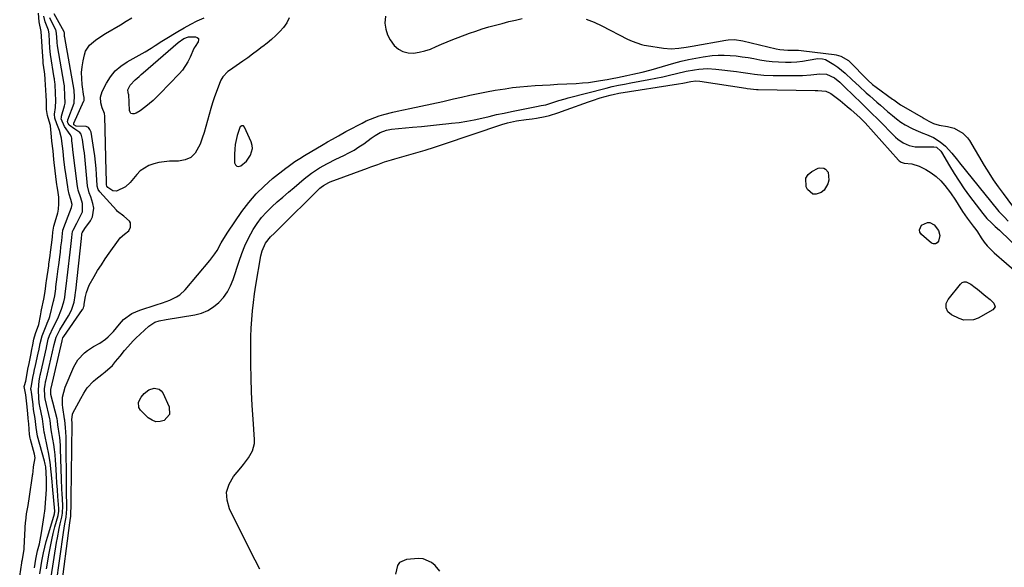
# Model space of a CAD drawing. Units: inches. Extents: x 1899770 to 1905050, y 385081 to 390396.
# Drawn here: x 1900840 to 1901317, y 385797 to 386062 of the extents above; entities that cross this region are included whole.
import ezdxf

# ---------------------------------------------------------------- set-up
doc = ezdxf.new("R2010")
doc.units = ezdxf.units.IN
doc.header["$MEASUREMENT"] = 0
for name, color, linetype in [('1', 7, 'Continuous'), ('7', 7, 'Continuous'), ('8', 7, 'Continuous')]:
    doc.layers.add(name, color=color, linetype=linetype)

msp = doc.modelspace()

# ---------------------------------------------------------------- linework, layer by layer
at = {"layer": '1', "color": 18}
for points in [[(1901017.57, 386063.61, 1628), (1901017.3, 386060.28, 1628), (1901017.69, 386057.38, 1628), (1901018.46, 386054.62, 1628), (1901019.78, 386052.09, 1628), (1901021.74, 386049.42, 1628), (1901023.79, 386047.71, 1628), (1901026.01, 386046.46, 1628), (1901028.5, 386045.89, 1628), (1901031.16, 386045.76, 1628), (1901033.94, 386046.2, 1628), (1901036.67, 386046.81, 1628), (1901039.33, 386047.71, 1628), (1901042.07, 386048.86, 1628), (1901044.72, 386050.08, 1628), (1901047.39, 386051.25, 1628), (1901050.1, 386052.34, 1628), (1901052.82, 386053.37, 1628), (1901058.16, 386055.31, 1628), (1901061.29, 386056.41, 1628), (1901064.44, 386057.44, 1628), (1901067.62, 386058.4, 1628), (1901070.81, 386059.3, 1628), (1901074.02, 386060.14, 1628), (1901077.24, 386060.96, 1628), (1901080.46, 386061.76, 1628), (1901083.69, 386062.53, 1628)], [(1901114.7, 386062.22, 1628), (1901118.54, 386060.69, 1628), (1901122.3, 386058.94, 1628), (1901134.74, 386052.49, 1628), (1901136.95, 386051.45, 1628), (1901141.58, 386049.9, 1628), (1901142.77, 386049.64, 1628), (1901143.97, 386049.42, 1628), (1901152.17, 386048.13, 1628), (1901155.84, 386047.84, 1628), (1901159.52, 386048.1, 1628), (1901163.19, 386048.67, 1628), (1901166.1, 386049.16, 1628), (1901182.37, 386052.07, 1628), (1901183.39, 386052.21, 1628), (1901186.48, 386052.33, 1628), (1901190.55, 386051.74, 1628), (1901206.63, 386047.81, 1628), (1901208.53, 386047.45, 1628), (1901212.4, 386047.22, 1628), (1901214.95, 386047.21, 1628), (1901217.5, 386047.14, 1628), (1901220.04, 386046.91, 1628), (1901234.73, 386045.06, 1628), (1901235.82, 386044.87, 1628), (1901237.95, 386044.29, 1628), (1901241.76, 386042.14, 1628), (1901242.58, 386041.39, 1628), (1901250.55, 386033.1, 1628), (1901251.08, 386032.57, 1628), (1901253.29, 386030.55, 1628), (1901255.07, 386029.17, 1628), (1901263, 386023.51, 1628), (1901263.66, 386023.04, 1628), (1901264.97, 386022.1, 1628), (1901266.97, 386020.73, 1628), (1901268.35, 386019.89, 1628), (1901277.84, 386014.44, 1628), (1901278.41, 386014.11, 1628), (1901280.69, 386012.86, 1628), (1901282.95, 386011.72, 1628), (1901285.59, 386010.81, 1628), (1901289.69, 386010.2, 1628), (1901292.87, 386009.41, 1628), (1901297.13, 386007.01, 1628), (1901299.39, 386004.7, 1628), (1901300.32, 386003.35, 1628), (1901307.46, 385991.29, 1628), (1901309.6, 385987.81, 1628), (1901311.81, 385984.38, 1628), (1901314.14, 385981.02, 1628), (1901316.54, 385977.71, 1628), (1901321.06, 385971.71, 1628)], [(1900953.18, 385999.48, 1628), (1900953.03, 386001.08, 1628), (1900952.57, 386002.7, 1628), (1900949.33, 386009.95, 1628), (1900948.78, 386010.5, 1628), (1900948.01, 386010.55, 1628), (1900947.25, 386010.08, 1628), (1900947, 386009.73, 1628), (1900945.76, 386005.86, 1628), (1900944.78, 386001.42, 1628), (1900944.56, 385999.16, 1628), (1900944.48, 385996.88, 1628), (1900944.52, 385992.67, 1628), (1900944.95, 385991.65, 1628), (1900945.56, 385991, 1628), (1900946.44, 385990.89, 1628), (1900947.52, 385991.14, 1628), (1900950.19, 385993.5, 1628), (1900952.26, 385996.34, 1628), (1900953.18, 385999.48, 1628)]]:
    msp.add_polyline3d(points, dxfattribs=at)
at = {"layer": '7', "color": 18}
for points in [[(1900847.66, 385796.61, 1622), (1900848.25, 385800.69, 1622), (1900849.15, 385804.72, 1622), (1900850.01, 385808.09, 1622), (1900850.41, 385809.89, 1622), (1900851.05, 385813.52, 1622), (1900852.27, 385821.82, 1622), (1900852.29, 385821.95, 1622), (1900852.32, 385822.22, 1622), (1900852.42, 385822.9, 1622), (1900852.64, 385824.15, 1622), (1900852.82, 385825.26, 1622), (1900852.85, 385825.55, 1622), (1900852.86, 385825.69, 1622), (1900853.4, 385834.42, 1622), (1900853.51, 385837.65, 1622), (1900853.49, 385839.27, 1622), (1900853.34, 385842.76, 1622), (1900853.06, 385845.47, 1622), (1900852.82, 385846.81, 1622), (1900852.67, 385847.47, 1622), (1900852.5, 385848.13, 1622), (1900849.1, 385860.27, 1622), (1900848.48, 385864.44, 1622), (1900848.01, 385868.76, 1622), (1900847.2, 385873.2, 1622), (1900846.98, 385875.41, 1622), (1900846.84, 385876.83, 1622), (1900846.15, 385881.55, 1622), (1900846, 385882.5, 1622), (1900845.86, 385883.02, 1622), (1900845.84, 385883.17, 1622), (1900846.12, 385884.66, 1622), (1900846.88, 385888.67, 1622), (1900847.29, 385890.81, 1622), (1900847.63, 385892.5, 1622), (1900847.81, 385893.34, 1622), (1900847.9, 385893.76, 1622), (1900849.59, 385901.24, 1622), (1900849.69, 385901.67, 1622), (1900850.38, 385905.1, 1622), (1900851.26, 385908.9, 1622), (1900851.58, 385909.71, 1622), (1900853.64, 385914.52, 1622), (1900853.83, 385914.96, 1622), (1900854.71, 385917.21, 1622), (1900854.98, 385918.14, 1622), (1900856.88, 385925.69, 1622), (1900856.98, 385926.11, 1622), (1900857.39, 385928.24, 1622), (1900857.91, 385931.67, 1622), (1900858.03, 385932.53, 1622), (1900858.67, 385937.42, 1622), (1900859.15, 385941.25, 1622), (1900859.38, 385943.17, 1622), (1900859.98, 385948.2, 1622), (1900860.13, 385949.44, 1622), (1900860.44, 385951.91, 1622), (1900860.81, 385954.85, 1622), (1900861.04, 385956.78, 1622), (1900861.39, 385960.08, 1622), (1900861.61, 385960.88, 1622), (1900861.75, 385961.27, 1622), (1900864.77, 385968.85, 1622), (1900865.58, 385970.95, 1622), (1900865.81, 385972.48, 1622), (1900865.26, 385974.79, 1622), (1900864.47, 385977.4, 1622), (1900863.92, 385979.78, 1622), (1900863.72, 385980.99, 1622), (1900862.94, 385986.36, 1622), (1900862.38, 385990.36, 1622), (1900861.88, 385994.37, 1622), (1900861.43, 385998.09, 1622), (1900861.3, 385999.55, 1622), (1900861.08, 386001.78, 1622), (1900860.75, 386004.6, 1622), (1900859.8, 386008.32, 1622), (1900858.38, 386011.44, 1622), (1900857.46, 386014.25, 1622), (1900857.31, 386016.18, 1622), (1900857.77, 386019.43, 1622), (1900857.96, 386022.78, 1622), (1900857.72, 386026.42, 1622), (1900857.56, 386030.49, 1622), (1900857.45, 386031.88, 1622), (1900857.34, 386032.82, 1622), (1900857.28, 386033.29, 1622), (1900857.2, 386033.75, 1622), (1900855.36, 386045.08, 1622), (1900855.06, 386048.06, 1622), (1900854.93, 386051.29, 1622), (1900854.78, 386054.86, 1622), (1900854.58, 386056.08, 1622), (1900854.36, 386056.89, 1622), (1900852.71, 386060.85, 1622), (1900852.1, 386063.68, 1622)], [(1900853.48, 385795.99, 1626), (1900854.76, 385803.65, 1626), (1900855.34, 385806.86, 1626), (1900855.99, 385810.06, 1626), (1900856.72, 385813.23, 1626), (1900857.52, 385816.39, 1626), (1900859, 385821.88, 1626), (1900859.33, 385823.95, 1626), (1900859.35, 385824.78, 1626), (1900859.33, 385825.2, 1626), (1900858.93, 385831, 1626), (1900858.71, 385834.32, 1626), (1900858.48, 385837.65, 1626), (1900858.27, 385840.97, 1626), (1900858.06, 385844.29, 1626), (1900857.78, 385848.64, 1626), (1900857.57, 385851.21, 1626), (1900857.3, 385853.78, 1626), (1900856.95, 385856.33, 1626), (1900856.53, 385858.88, 1626), (1900855.72, 385863.32, 1626), (1900855.38, 385866.3, 1626), (1900855.18, 385868, 1626), (1900855.04, 385868.67, 1626), (1900852.88, 385877.66, 1626), (1900852.8, 385878.02, 1626), (1900852.62, 385879.75, 1626), (1900852.52, 385883.13, 1626), (1900852.73, 385885.36, 1626), (1900852.91, 385886.27, 1626), (1900852.98, 385886.63, 1626), (1900853.02, 385886.81, 1626), (1900853.07, 385886.99, 1626), (1900857.19, 385904.74, 1626), (1900858.04, 385908.27, 1626), (1900859.56, 385911.14, 1626), (1900859.93, 385911.76, 1626), (1900864.08, 385918.51, 1626), (1900865.53, 385921.25, 1626), (1900866.88, 385925.13, 1626), (1900867.32, 385928.41, 1626), (1900867.5, 385929.92, 1626), (1900867.58, 385930.68, 1626), (1900870.32, 385956.02, 1626), (1900870.35, 385956.29, 1626), (1900870.5, 385957.56, 1626), (1900870.57, 385958.36, 1626), (1900870.68, 385958.79, 1626), (1900872.03, 385960.78, 1626), (1900874.7, 385964.51, 1626), (1900875.73, 385966.51, 1626), (1900876.35, 385970.74, 1626), (1900875.93, 385972.96, 1626), (1900874.82, 385976.19, 1626), (1900874.1, 385978.14, 1626), (1900873.22, 385981.46, 1626), (1900871.75, 385997.5, 1626), (1900871.57, 385999.11, 1626), (1900870.79, 386003.9, 1626), (1900870.19, 386006.44, 1626), (1900869.55, 386007.29, 1626), (1900867.11, 386008.84, 1626), (1900864.4, 386010.88, 1626), (1900863.76, 386011.9, 1626), (1900863.65, 386012.68, 1626), (1900863.7, 386013.08, 1626), (1900863.8, 386013.47, 1626), (1900866.83, 386021.42, 1626), (1900866.97, 386025.2, 1626), (1900866.88, 386026.94, 1626), (1900866.76, 386027.76, 1626), (1900862.25, 386053.35, 1626), (1900862.23, 386053.42, 1626), (1900862.2, 386053.65, 1626), (1900862.13, 386055.29, 1626), (1900862.07, 386055.62, 1626), (1900862.01, 386055.8, 1626), (1900861.97, 386055.88, 1626), (1900861.93, 386055.96, 1626), (1900857.17, 386064.77, 1626)], [(1900850.18, 385793.63, 1624), (1900850.83, 385797.75, 1624), (1900851.19, 385799.81, 1624), (1900851.98, 385803.88, 1624), (1900852.58, 385806.58, 1624), (1900853.28, 385809.26, 1624), (1900854.03, 385811.93, 1624), (1900857.28, 385822.75, 1624), (1900857.32, 385822.89, 1624), (1900857.38, 385823.18, 1624), (1900857.42, 385823.62, 1624), (1900857.41, 385823.76, 1624), (1900857.41, 385823.91, 1624), (1900856.38, 385836.08, 1624), (1900856.17, 385838.41, 1624), (1900855.73, 385843.08, 1624), (1900855.21, 385847.74, 1624), (1900854.46, 385852.36, 1624), (1900853.99, 385854.65, 1624), (1900852.4, 385861.79, 1624), (1900852.31, 385862.21, 1624), (1900852.08, 385863.47, 1624), (1900851.89, 385866.08, 1624), (1900851.51, 385868.71, 1624), (1900850.16, 385874.79, 1624), (1900850.04, 385875.4, 1624), (1900849.88, 385876.64, 1624), (1900849.72, 385878.62, 1624), (1900849.53, 385882.78, 1624), (1900849.85, 385887.04, 1624), (1900850.16, 385888.87, 1624), (1900850.35, 385889.77, 1624), (1900850.49, 385890.37, 1624), (1900853.39, 385902.99, 1624), (1900853.46, 385903.29, 1624), (1900854.24, 385907.23, 1624), (1900854.82, 385908.99, 1624), (1900856.69, 385912.89, 1624), (1900858.9, 385917.23, 1624), (1900860.71, 385921.74, 1624), (1900861.88, 385925.33, 1624), (1900862.25, 385927.41, 1624), (1900862.51, 385929.21, 1624), (1900862.99, 385932.92, 1624), (1900863.31, 385935.6, 1624), (1900863.47, 385936.94, 1624), (1900865.16, 385952.12, 1624), (1900865.68, 385956.4, 1624), (1900865.84, 385958.05, 1624), (1900866, 385959.35, 1624), (1900866.27, 385960.06, 1624), (1900868.08, 385963.42, 1624), (1900869.45, 385965.96, 1624), (1900870.87, 385968.96, 1624), (1900870.89, 385972.97, 1624), (1900870.03, 385975.72, 1624), (1900868.84, 385979.35, 1624), (1900868.65, 385980.28, 1624), (1900868.5, 385981.22, 1624), (1900866.26, 385998.91, 1624), (1900866.01, 386000.95, 1624), (1900865.75, 386003.28, 1624), (1900865.62, 386004.55, 1624), (1900865.52, 386005.17, 1624), (1900864.95, 386006.32, 1624), (1900862.13, 386010.14, 1624), (1900860.59, 386013.91, 1624), (1900860.63, 386014.58, 1624), (1900860.76, 386015.25, 1624), (1900862.2, 386020.18, 1624), (1900862.49, 386021.56, 1624), (1900862.37, 386025.2, 1624), (1900862.16, 386029.39, 1624), (1900862.08, 386030.09, 1624), (1900862.03, 386030.43, 1624), (1900861.97, 386030.76, 1624), (1900858.81, 386049.21, 1624), (1900858.63, 386050.79, 1624), (1900858.51, 386053.68, 1624), (1900858.05, 386056.58, 1624), (1900857.95, 386056.82, 1624), (1900854.97, 386062.84, 1624)], [(1900855.77, 385792.22, 1628), (1900858.3, 385808.75, 1628), (1900858.68, 385811.04, 1628), (1900859.55, 385815.58, 1628), (1900860.05, 385817.84, 1628), (1900860.79, 385821, 1628), (1900861.15, 385823.04, 1628), (1900861.28, 385826.5, 1628), (1900861.1, 385829.91, 1628), (1900860.98, 385832.3, 1628), (1900860.87, 385834.7, 1628), (1900860.7, 385839.49, 1628), (1900860.24, 385854.09, 1628), (1900860.15, 385855.97, 1628), (1900859.81, 385859.72, 1628), (1900859.56, 385861.59, 1628), (1900859.07, 385864.85, 1628), (1900858.97, 385865.54, 1628), (1900858.78, 385867.68, 1628), (1900858.59, 385868.63, 1628), (1900855.58, 385880.52, 1628), (1900855.57, 385880.58, 1628), (1900855.54, 385880.76, 1628), (1900855.46, 385881.87, 1628), (1900855.56, 385883.19, 1628), (1900855.62, 385883.48, 1628), (1900855.65, 385883.6, 1628), (1900860.99, 385906.49, 1628), (1900861.01, 385906.6, 1628), (1900861.4, 385907.85, 1628), (1900861.85, 385908.59, 1628), (1900870.84, 385921.64, 1628), (1900870.97, 385921.84, 1628), (1900871.32, 385922.48, 1628), (1900871.56, 385923.11, 1628), (1900871.6, 385923.39, 1628), (1900871.71, 385924.22, 1628), (1900872.34, 385927.88, 1628), (1900872.77, 385929.76, 1628), (1900874.08, 385933.34, 1628), (1900876.43, 385937.53, 1628), (1900878.18, 385940.42, 1628), (1900879.98, 385943.28, 1628), (1900881.86, 385946.09, 1628), (1900883.78, 385948.87, 1628), (1900888.28, 385955.18, 1628), (1900889.14, 385956.27, 1628), (1900891.18, 385958.12, 1628), (1900893.27, 385959.75, 1628), (1900894.05, 385961.51, 1628), (1900894.16, 385963.57, 1628), (1900893.69, 385964.45, 1628), (1900890.87, 385966.72, 1628), (1900887.85, 385969.13, 1628), (1900887.31, 385969.68, 1628), (1900879.18, 385978.59, 1628), (1900878.45, 385979.65, 1628), (1900877.93, 385981.27, 1628), (1900877.89, 385981.7, 1628), (1900877.61, 385986.91, 1628), (1900877.41, 385989.94, 1628), (1900877.14, 385992.97, 1628), (1900876.77, 385995.98, 1628), (1900876.34, 385998.99, 1628), (1900874.98, 386007.46, 1628), (1900874.46, 386008.69, 1628), (1900873.71, 386009.64, 1628), (1900872.61, 386010.16, 1628), (1900867.79, 386010.37, 1628), (1900866.74, 386011, 1628), (1900866.61, 386011.24, 1628), (1900866.61, 386011.64, 1628), (1900866.65, 386011.77, 1628), (1900871.56, 386022.67, 1628), (1900871.63, 386022.87, 1628), (1900871.66, 386023.21, 1628), (1900871.59, 386024.43, 1628), (1900871.56, 386024.7, 1628), (1900871.55, 386024.77, 1628), (1900870.75, 386030.47, 1628), (1900870.5, 386033.38, 1628), (1900870.45, 386036.28, 1628), (1900870.71, 386039.17, 1628), (1900871.16, 386042.06, 1628), (1900871.76, 386044.87, 1628), (1900872.35, 386046.63, 1628), (1900874.29, 386049.66, 1628), (1900877.2, 386052.06, 1628), (1900878.78, 386053.15, 1628), (1900882.04, 386055.18, 1628), (1900889.32, 386059.44, 1628), (1900892.04, 386061.12, 1628), (1900894.7, 386062.88, 1628)], [(1900925.33, 386048.95, 1632), (1900924.89, 386048.29, 1632), (1900924.71, 386047.93, 1632), (1900922.96, 386043.77, 1632), (1900921.89, 386041.58, 1632), (1900919.24, 386037.54, 1632), (1900917.65, 386035.69, 1632), (1900908.36, 386026.03, 1632), (1900905.08, 386022.83, 1632), (1900901.59, 386019.85, 1632), (1900898.85, 386017.75, 1632), (1900896.89, 386016.71, 1632), (1900895.84, 386016.32, 1632), (1900895, 386016.33, 1632), (1900894.32, 386016.56, 1632), (1900893.87, 386017.12, 1632), (1900893.58, 386017.91, 1632), (1900893.22, 386025.62, 1632), (1900893.19, 386025.93, 1632), (1900892.99, 386026.68, 1632), (1900892.79, 386027.9, 1632), (1900893.93, 386030.25, 1632), (1900896.28, 386032.76, 1632), (1900898.26, 386034.45, 1632), (1900899.25, 386035.31, 1632), (1900900.24, 386036.16, 1632), (1900917.13, 386050.86, 1632), (1900919.98, 386052.85, 1632), (1900922.19, 386053.63, 1632), (1900925.64, 386053.62, 1632), (1900926.44, 386053.29, 1632), (1900926.96, 386052.81, 1632), (1900927.06, 386052.11, 1632), (1900926.88, 386051.26, 1632), (1900925.33, 386048.95, 1632)], [(1900860.37, 385784.76, 1632), (1900864.79, 385818.29, 1632), (1900864.93, 385819.4, 1632), (1900865.18, 385821.6, 1632), (1900865.25, 385822.71, 1632), (1900865.38, 385826.66, 1632), (1900865.37, 385829.08, 1632), (1900865.38, 385830.29, 1632), (1900865.92, 385866.02, 1632), (1900865.91, 385866.69, 1632), (1900865.77, 385868.14, 1632), (1900865.95, 385870.9, 1632), (1900866.15, 385871.35, 1632), (1900870.07, 385878.57, 1632), (1900871.56, 385881.14, 1632), (1900873.2, 385883.62, 1632), (1900876.14, 385886.91, 1632), (1900877.27, 385887.86, 1632), (1900880.3, 385890.18, 1632), (1900881.8, 385891.36, 1632), (1900885.32, 385894.57, 1632), (1900886.91, 385896.43, 1632), (1900889.08, 385899.06, 1632), (1900891.21, 385901.71, 1632), (1900892.74, 385903.58, 1632), (1900895.35, 385906.43, 1632), (1900896.73, 385907.79, 1632), (1900902.91, 385913.62, 1632), (1900905.83, 385915.49, 1632), (1900908.06, 385916.18, 1632), (1900911.3, 385916.8, 1632), (1900925.25, 385919.06, 1632), (1900928.46, 385919.9, 1632), (1900931.5, 385921.1, 1632), (1900934.26, 385922.84, 1632), (1900936.83, 385924.93, 1632), (1900939.05, 385927.45, 1632), (1900940.99, 385930.14, 1632), (1900942.53, 385933.08, 1632), (1900943.79, 385936.19, 1632), (1900946.65, 385945.05, 1632), (1900948, 385948.8, 1632), (1900949.51, 385952.49, 1632), (1900951.25, 385956.07, 1632), (1900953.56, 385960.3, 1632), (1900955.5, 385963.29, 1632), (1900957.6, 385966.15, 1632), (1900959.97, 385968.79, 1632), (1900962.5, 385971.3, 1632), (1900965.18, 385973.69, 1632), (1900967.87, 385976.06, 1632), (1900970.59, 385978.4, 1632), (1900973.32, 385980.72, 1632), (1900978.21, 385984.82, 1632), (1900981.78, 385987.61, 1632), (1900985.56, 385990.12, 1632), (1900989.49, 385992.37, 1632), (1900993.55, 385994.41, 1632), (1900997.37, 385996.19, 1632), (1900999.88, 385997.45, 1632), (1901002.33, 385998.8, 1632), (1901004.7, 386000.3, 1632), (1901007.01, 386001.89, 1632), (1901010.57, 386004.48, 1632), (1901012.57, 386005.84, 1632), (1901014.94, 386007.32, 1632), (1901018.02, 386008.5, 1632), (1901019.65, 386008.81, 1632), (1901020.47, 386008.92, 1632), (1901030.6, 386009.86, 1632), (1901035, 386010.28, 1632), (1901039.39, 386010.7, 1632), (1901043.77, 386011.15, 1632), (1901048.16, 386011.6, 1632), (1901049.56, 386011.75, 1632), (1901053.23, 386012.21, 1632), (1901056.89, 386012.77, 1632), (1901060.53, 386013.47, 1632), (1901064.14, 386014.27, 1632), (1901067.75, 386015.12, 1632), (1901071.37, 386015.94, 1632), (1901074.99, 386016.73, 1632), (1901078.62, 386017.48, 1632), (1901089.83, 386019.77, 1632), (1901090.62, 386019.92, 1632), (1901093, 386020.34, 1632), (1901095.17, 386020.77, 1632), (1901098.13, 386021.66, 1632), (1901101.47, 386022.73, 1632), (1901104.5, 386023.61, 1632), (1901106.03, 386024.02, 1632), (1901124.42, 386028.78, 1632), (1901127.38, 386029.51, 1632), (1901130.36, 386030.15, 1632), (1901133.35, 386030.73, 1632), (1901136.35, 386031.3, 1632), (1901145.05, 386032.93, 1632), (1901148.41, 386033.59, 1632), (1901151.76, 386034.28, 1632), (1901155.1, 386035.03, 1632), (1901158.43, 386035.82, 1632), (1901163.06, 386036.93, 1632), (1901167.17, 386037.69, 1632), (1901169.24, 386037.98, 1632), (1901173.39, 386038.24, 1632), (1901177.54, 386037.99, 1632), (1901187.43, 386036.77, 1632), (1901189.65, 386036.49, 1632), (1901194.08, 386035.9, 1632), (1901196.29, 386035.59, 1632), (1901200.73, 386035.11, 1632), (1901205.19, 386034.94, 1632), (1901217.52, 386034.89, 1632), (1901219.52, 386034.92, 1632), (1901223.51, 386035.17, 1632), (1901227.83, 386035.69, 1632), (1901231.1, 386035.59, 1632), (1901234.94, 386033.71, 1632), (1901237.52, 386031.61, 1632), (1901239.93, 386029.31, 1632), (1901247.97, 386021.5, 1632), (1901248.96, 386020.54, 1632), (1901250.95, 386018.62, 1632), (1901252.94, 386016.71, 1632), (1901255.88, 386013.8, 1632), (1901264.53, 386005.09, 1632), (1901265.69, 386004.05, 1632), (1901268.23, 386002.3, 1632), (1901271.07, 386001.06, 1632), (1901274.07, 386000.42, 1632), (1901275.62, 386000.33, 1632), (1901283.12, 386000.34, 1632), (1901284.26, 386000.15, 1632), (1901286.49, 385998.31, 1632), (1901286.82, 385997.81, 1632), (1901290.62, 385991.2, 1632), (1901292.89, 385987.42, 1632), (1901295.25, 385983.7, 1632), (1901297.76, 385980.07, 1632), (1901300.35, 385976.51, 1632), (1901306.79, 385968.02, 1632), (1901308.75, 385965.68, 1632), (1901310.92, 385963.53, 1632), (1901312.8, 385961.84, 1632), (1901314.79, 385960.07, 1632), (1901315.56, 385959.34, 1632), (1901331.1, 385944.29, 1632)], [(1900956.78, 385795.87, 1634), (1900954.44, 385800.2, 1634), (1900952.19, 385804.58, 1634), (1900942.01, 385825.1, 1634), (1900940.85, 385829.23, 1634), (1900940.62, 385833.25, 1634), (1900941.81, 385837.09, 1634), (1900943.95, 385840.81, 1634), (1900947.49, 385844.97, 1634), (1900948.76, 385846.52, 1634), (1900951.16, 385849.73, 1634), (1900953.19, 385853.11, 1634), (1900954.14, 385856.79, 1634), (1900954.2, 385858.74, 1634), (1900953.49, 385868.52, 1634), (1900953.07, 385875.15, 1634), (1900952.73, 385881.78, 1634), (1900952.52, 385888.42, 1634), (1900952.38, 385895.07, 1634), (1900952.33, 385899.97, 1634), (1900952.33, 385904.16, 1634), (1900952.41, 385908.35, 1634), (1900952.58, 385912.54, 1634), (1900952.83, 385916.73, 1634), (1900953.18, 385920.9, 1634), (1900953.62, 385925.07, 1634), (1900954.18, 385929.22, 1634), (1900954.81, 385933.37, 1634), (1900957.19, 385947.53, 1634), (1900957.83, 385950.09, 1634), (1900959.53, 385953.68, 1634), (1900961.92, 385956.71, 1634), (1900963.76, 385958.54, 1634), (1900965.61, 385960.36, 1634), (1900985.81, 385980.29, 1634), (1900986.35, 385980.79, 1634), (1900987.51, 385981.7, 1634), (1900990.1, 385983.13, 1634), (1900990.79, 385983.4, 1634), (1901008.84, 385990.01, 1634), (1901010.49, 385990.62, 1634), (1901013.8, 385991.84, 1634), (1901017.12, 385993.04, 1634), (1901020.47, 385994.12, 1634), (1901022.16, 385994.62, 1634), (1901027.8, 385996.18, 1634), (1901032.3, 385997.47, 1634), (1901036.79, 385998.81, 1634), (1901041.26, 386000.22, 1634), (1901045.72, 386001.67, 1634), (1901073.89, 386011.13, 1634), (1901076.56, 386011.93, 1634), (1901081.06, 386012.92, 1634), (1901085.62, 386013.59, 1634), (1901088.54, 386013.91, 1634), (1901090.66, 386014.2, 1634), (1901094.84, 386015.04, 1634), (1901096.9, 386015.58, 1634), (1901100.99, 386016.84, 1634), (1901105.03, 386018.23, 1634), (1901115.83, 386022.14, 1634), (1901117.73, 386022.8, 1634), (1901121.56, 386024.04, 1634), (1901126.35, 386025.41, 1634), (1901128.4, 386025.9, 1634), (1901129.96, 386026.19, 1634), (1901130.49, 386026.27, 1634), (1901159.36, 386030.81, 1634), (1901161.58, 386031.19, 1634), (1901165.38, 386031.95, 1634), (1901167.87, 386032.24, 1634), (1901169.75, 386032.13, 1634), (1901192, 386028.7, 1634), (1901192.74, 386028.59, 1634), (1901194.22, 386028.4, 1634), (1901197.19, 386028.16, 1634), (1901197.94, 386028.14, 1634), (1901225.57, 386027.71, 1634), (1901226.85, 386027.69, 1634), (1901230.72, 386027.32, 1634), (1901232.55, 386026.51, 1634), (1901233.11, 386026.14, 1634), (1901237.62, 386022.75, 1634), (1901241.15, 386019.96, 1634), (1901242.86, 386018.49, 1634), (1901244.54, 386017, 1634), (1901247.17, 386014.59, 1634), (1901248.5, 386013.29, 1634), (1901249.78, 386011.92, 1634), (1901265.91, 385993.96, 1634), (1901266.29, 385993.59, 1634), (1901267.15, 385992.97, 1634), (1901268.64, 385992.41, 1634), (1901272.42, 385992.11, 1634), (1901275.97, 385990.99, 1634), (1901279.17, 385989.33, 1634), (1901281.77, 385987.77, 1634), (1901284.21, 385986, 1634), (1901286.39, 385983.93, 1634), (1901288.42, 385981.66, 1634), (1901291.13, 385978.12, 1634), (1901293.56, 385974.55, 1634), (1901294.85, 385972.45, 1634), (1901296.97, 385969.05, 1634), (1901299.26, 385965.76, 1634), (1901302.08, 385961.98, 1634), (1901303.36, 385960.32, 1634), (1901304.15, 385959.16, 1634), (1901306, 385956.25, 1634), (1901307.39, 385954.27, 1634), (1901308.88, 385952.39, 1634), (1901312.29, 385948.99, 1634), (1901324.22, 385938.74, 1634)], [(1901221.06, 385985.23, 1636), (1901222.17, 385986.95, 1636), (1901223.91, 385988.45, 1636), (1901226.97, 385989.96, 1636), (1901227.92, 385990.23, 1636), (1901229.75, 385990.05, 1636), (1901230.63, 385989.59, 1636), (1901231.86, 385988.05, 1636), (1901232.15, 385984.26, 1636), (1901231.78, 385982.44, 1636), (1901229.99, 385979.44, 1636), (1901228.57, 385978.26, 1636), (1901226.12, 385977.38, 1636), (1901224.48, 385977.43, 1636), (1901221.86, 385979.69, 1636), (1901221.28, 385980.93, 1636), (1901221.06, 385985.23, 1636)], [(1901279.97, 385963.8, 1636), (1901281.03, 385963.69, 1636), (1901283.13, 385962.63, 1636), (1901285.36, 385959.81, 1636), (1901285.95, 385957.5, 1636), (1901285.29, 385954.66, 1636), (1901284.59, 385953.82, 1636), (1901283.8, 385953.33, 1636), (1901282.87, 385953.38, 1636), (1901281.86, 385953.79, 1636), (1901277.04, 385957.9, 1636), (1901276.32, 385959.03, 1636), (1901276.03, 385960.16, 1636), (1901277.13, 385962.38, 1636), (1901279.97, 385963.8, 1636)], [(1901310.26, 385926.42, 1636), (1901312.13, 385924.62, 1636), (1901312.68, 385922.94, 1636), (1901311.68, 385921.48, 1636), (1901304.5, 385917.45, 1636), (1901302.22, 385916.6, 1636), (1901297.63, 385916.48, 1636), (1901295.31, 385917.21, 1636), (1901291.53, 385919.06, 1636), (1901289.87, 385920.43, 1636), (1901288.97, 385922.38, 1636), (1901289.01, 385924.55, 1636), (1901289.96, 385926.49, 1636), (1901295.92, 385933.95, 1636), (1901296.81, 385934.64, 1636), (1901297.75, 385935.02, 1636), (1901298.77, 385934.96, 1636), (1901300.94, 385933.85, 1636), (1901303.1, 385932.29, 1636), (1901304.15, 385931.47, 1636), (1901308.29, 385928.11, 1636), (1901310.26, 385926.42, 1636)], [(1900898.08, 385874.23, 1634), (1900898.02, 385876.81, 1634), (1900899.23, 385879.17, 1634), (1900900.76, 385880.94, 1634), (1900902.93, 385882.68, 1634), (1900905.58, 385883.53, 1634), (1900908.02, 385883.05, 1634), (1900908.94, 385882.27, 1634), (1900909.71, 385881.22, 1634), (1900912.78, 385874.51, 1634), (1900912.96, 385870.76, 1634), (1900910.48, 385867.94, 1634), (1900908.41, 385867.37, 1634), (1900906.41, 385867.3, 1634), (1900904.52, 385867.98, 1634), (1900902.72, 385869.16, 1634), (1900899.01, 385872.8, 1634), (1900898.08, 385874.23, 1634)], [(1901043.89, 385794.88, 1634), (1901041.54, 385797.7, 1634), (1901039.81, 385799.19, 1634), (1901035.79, 385800.86, 1634), (1901033.51, 385801.03, 1634), (1901027.73, 385800.62, 1634), (1901024.34, 385799.11, 1634), (1901023.34, 385797.62, 1634), (1901022.46, 385793.42, 1634)]]:
    msp.add_polyline3d(points, dxfattribs=at)
at = {"layer": '8', "color": 18}
for points in [[(1900840.45, 385792.44, 1620), (1900841.49, 385799.02, 1620), (1900841.56, 385799.46, 1620), (1900841.75, 385800.54, 1620), (1900842.52, 385804.69, 1620), (1900842.61, 385805.43, 1620), (1900842.65, 385805.93, 1620), (1900842.66, 385806.18, 1620), (1900843.32, 385818.74, 1620), (1900843.35, 385819.18, 1620), (1900843.8, 385822.68, 1620), (1900844.5, 385826.67, 1620), (1900845.23, 385831.13, 1620), (1900846.64, 385841.09, 1620), (1900846.68, 385841.36, 1620), (1900846.76, 385841.9, 1620), (1900846.98, 385843.25, 1620), (1900847.13, 385845.43, 1620), (1900847.89, 385849.78, 1620), (1900847.66, 385851.6, 1620), (1900845.72, 385858.72, 1620), (1900845.57, 385859.33, 1620), (1900845.22, 385861.16, 1620), (1900845.02, 385863.64, 1620), (1900844.88, 385866.24, 1620), (1900844.6, 385868.81, 1620), (1900844.32, 385871.25, 1620), (1900843.96, 385875.99, 1620), (1900843.5, 385880.28, 1620), (1900842.62, 385884.3, 1620), (1900842.7, 385884.84, 1620), (1900843.42, 385886.97, 1620), (1900844.02, 385890.6, 1620), (1900844.43, 385892.8, 1620), (1900844.96, 385895.53, 1620), (1900845.82, 385899.5, 1620), (1900846.39, 385902.27, 1620), (1900846.81, 385904.47, 1620), (1900847.33, 385907.22, 1620), (1900848.09, 385909.92, 1620), (1900849.67, 385914.33, 1620), (1900850.52, 385918.57, 1620), (1900850.84, 385920.55, 1620), (1900850.93, 385921.03, 1620), (1900850.98, 385921.26, 1620), (1900851.02, 385921.5, 1620), (1900852.06, 385926.62, 1620), (1900852.58, 385929.4, 1620), (1900852.93, 385931.64, 1620), (1900853.35, 385934.44, 1620), (1900853.51, 385935.56, 1620), (1900854.5, 385942.69, 1620), (1900854.62, 385943.53, 1620), (1900855.18, 385947.71, 1620), (1900855.41, 385949.38, 1620), (1900856.04, 385954.07, 1620), (1900856.35, 385956.75, 1620), (1900856.51, 385959.1, 1620), (1900856.99, 385961.94, 1620), (1900857.15, 385962.5, 1620), (1900858.91, 385968.45, 1620), (1900859.07, 385969.05, 1620), (1900859.29, 385970.28, 1620), (1900859.39, 385972.59, 1620), (1900859.37, 385975.92, 1620), (1900859.07, 385978.2, 1620), (1900858.59, 385981.31, 1620), (1900858.49, 385982.03, 1620), (1900857.14, 385992.81, 1620), (1900856.98, 385994.27, 1620), (1900856.61, 385998.39, 1620), (1900856.08, 386003.09, 1620), (1900855.89, 386005.19, 1620), (1900855.4, 386010.53, 1620), (1900855.37, 386010.71, 1620), (1900855.24, 386011.24, 1620), (1900853.86, 386015.45, 1620), (1900853.46, 386018.39, 1620), (1900853.39, 386022.66, 1620), (1900853.2, 386024.99, 1620), (1900853.07, 386027.9, 1620), (1900852.98, 386030.22, 1620), (1900852.85, 386033.13, 1620), (1900852.63, 386035.54, 1620), (1900852.47, 386036.73, 1620), (1900851.88, 386040.91, 1620), (1900851.74, 386041.96, 1620), (1900851.45, 386046.29, 1620), (1900851.25, 386051.28, 1620), (1900850.92, 386056.26, 1620), (1900849.85, 386060.8, 1620), (1900849.54, 386065.15, 1620)], [(1900970.96, 386062.79, 1630), (1900969.77, 386060.39, 1630), (1900968.22, 386058.19, 1630), (1900966.45, 386056.13, 1630), (1900964.45, 386054.22, 1630), (1900962.41, 386052.37, 1630), (1900960.3, 386050.6, 1630), (1900958.14, 386048.88, 1630), (1900957.9, 386048.7, 1630), (1900955.57, 386046.95, 1630), (1900953.23, 386045.22, 1630), (1900950.86, 386043.52, 1630), (1900948.48, 386041.85, 1630), (1900942.01, 386037.39, 1630), (1900941.28, 386036.84, 1630), (1900938.75, 386034.25, 1630), (1900937.83, 386032.7, 1630), (1900937.47, 386031.86, 1630), (1900934.81, 386024.58, 1630), (1900933.83, 386021.74, 1630), (1900932.92, 386018.89, 1630), (1900932.12, 386016, 1630), (1900931.39, 386013.09, 1630), (1900930.65, 386010.18, 1630), (1900929.81, 386007.31, 1630), (1900928.84, 386004.48, 1630), (1900927.78, 386001.67, 1630), (1900925.37, 385997.31, 1630), (1900923.24, 385995.24, 1630), (1900920.52, 385994.05, 1630), (1900917.4, 385993.46, 1630), (1900915.52, 385993.46, 1630), (1900912.95, 385993.36, 1630), (1900910.4, 385993.14, 1630), (1900907.87, 385992.72, 1630), (1900905.36, 385992.18, 1630), (1900903, 385991.32, 1630), (1900898.86, 385988.69, 1630), (1900897.09, 385986.91, 1630), (1900893.92, 385983.04, 1630), (1900891.75, 385980.95, 1630), (1900887.4, 385978.84, 1630), (1900885.48, 385979.08, 1630), (1900883.06, 385980.74, 1630), (1900882.65, 385981.27, 1630), (1900882.51, 385981.93, 1630), (1900882.43, 385985.07, 1630), (1900882.37, 385987.39, 1630), (1900882.34, 385988.55, 1630), (1900881.71, 386015.27, 1630), (1900881.54, 386016.47, 1630), (1900880.4, 386019.29, 1630), (1900879.75, 386021.6, 1630), (1900879.51, 386024.46, 1630), (1900880.34, 386027.21, 1630), (1900882.41, 386031.2, 1630), (1900884.38, 386034.3, 1630), (1900886.67, 386037.1, 1630), (1900889.41, 386039.46, 1630), (1900892.46, 386041.51, 1630), (1900898.23, 386044.69, 1630), (1900901.18, 386046.38, 1630), (1900904.08, 386048.17, 1630), (1900906.06, 386049.42, 1630), (1900909.3, 386051.45, 1630), (1900910.92, 386052.46, 1630), (1900917.04, 386056.24, 1630), (1900920.12, 386058.05, 1630), (1900923.25, 386059.76, 1630), (1900926.45, 386061.34, 1630), (1900929.7, 386062.83, 1630)], [(1900858.06, 385788.49, 1630), (1900861.62, 385813.61, 1630), (1900862.3, 385817.81, 1630), (1900862.88, 385821.03, 1630), (1900863.27, 385824.91, 1630), (1900863.28, 385827.83, 1630), (1900863.16, 385831.85, 1630), (1900863.13, 385833.35, 1630), (1900863.12, 385834.84, 1630), (1900862.98, 385859.91, 1630), (1900862.68, 385864.42, 1630), (1900862.26, 385868.04, 1630), (1900862.2, 385868.46, 1630), (1900862.18, 385868.6, 1630), (1900861.31, 385874.21, 1630), (1900861.16, 385875.45, 1630), (1900861.18, 385879.2, 1630), (1900862.42, 385884.01, 1630), (1900866.61, 385893.78, 1630), (1900868.62, 385897.29, 1630), (1900871.88, 385900.67, 1630), (1900873.25, 385901.75, 1630), (1900876.14, 385903.65, 1630), (1900879.19, 385905.3, 1630), (1900882, 385907.29, 1630), (1900883.3, 385908.45, 1630), (1900885.81, 385910.97, 1630), (1900888.77, 385914.5, 1630), (1900890.73, 385916.84, 1630), (1900894.75, 385919.74, 1630), (1900898.62, 385921.28, 1630), (1900900.6, 385921.96, 1630), (1900904.57, 385923.27, 1630), (1900906.57, 385923.9, 1630), (1900909.67, 385924.88, 1630), (1900913.13, 385926.15, 1630), (1900916.44, 385927.68, 1630), (1900917.96, 385928.64, 1630), (1900920.59, 385931.11, 1630), (1900932.53, 385945.26, 1630), (1900934.98, 385948.51, 1630), (1900936.06, 385950.24, 1630), (1900938.03, 385953.82, 1630), (1900940.13, 385957.33, 1630), (1900941.25, 385959.04, 1630), (1900948.08, 385969.06, 1630), (1900951.35, 385973.42, 1630), (1900954.87, 385977.56, 1630), (1900958.74, 385981.37, 1630), (1900962.86, 385984.95, 1630), (1900969.32, 385990.08, 1630), (1900970.4, 385990.91, 1630), (1900973.74, 385993.26, 1630), (1900976.04, 385994.73, 1630), (1900978.37, 385996.15, 1630), (1900987.34, 386001.51, 1630), (1900989.48, 386002.75, 1630), (1900991.98, 386004.11, 1630), (1900994.75, 386005.65, 1630), (1900998.43, 386007.73, 1630), (1900999.36, 386008.23, 1630), (1901006.25, 386011.87, 1630), (1901008.26, 386012.87, 1630), (1901010.31, 386013.8, 1630), (1901014.53, 386015.36, 1630), (1901016.69, 386016.01, 1630), (1901021.04, 386017.15, 1630), (1901023.24, 386017.64, 1630), (1901029.42, 386018.88, 1630), (1901034.7, 386019.98, 1630), (1901039.99, 386021.12, 1630), (1901045.26, 386022.31, 1630), (1901050.52, 386023.54, 1630), (1901054.36, 386024.46, 1630), (1901058.41, 386025.38, 1630), (1901062.46, 386026.25, 1630), (1901066.54, 386027.03, 1630), (1901070.62, 386027.76, 1630), (1901075.43, 386028.52, 1630), (1901079.05, 386029.01, 1630), (1901082.68, 386029.39, 1630), (1901086.31, 386029.72, 1630), (1901089.96, 386029.98, 1630), (1901093.6, 386030.22, 1630), (1901097.25, 386030.44, 1630), (1901100.89, 386030.63, 1630), (1901109.93, 386031.09, 1630), (1901112.86, 386031.3, 1630), (1901115.79, 386031.58, 1630), (1901118.69, 386031.97, 1630), (1901121.59, 386032.43, 1630), (1901124.81, 386033, 1630), (1901127.38, 386033.48, 1630), (1901129.95, 386033.98, 1630), (1901134.34, 386034.86, 1630), (1901137.33, 386035.48, 1630), (1901141.79, 386036.49, 1630), (1901146.21, 386037.66, 1630), (1901157.13, 386040.81, 1630), (1901160.67, 386041.76, 1630), (1901164.22, 386042.62, 1630), (1901167.81, 386043.35, 1630), (1901171.41, 386044, 1630), (1901175.79, 386044.59, 1630), (1901178.66, 386044.8, 1630), (1901181.55, 386044.79, 1630), (1901184.44, 386044.64, 1630), (1901187.33, 386044.34, 1630), (1901190.21, 386043.99, 1630), (1901193.07, 386043.55, 1630), (1901195.93, 386043.05, 1630), (1901198.87, 386042.49, 1630), (1901201.83, 386042.02, 1630), (1901204.79, 386041.65, 1630), (1901207.77, 386041.45, 1630), (1901211.24, 386041.35, 1630), (1901213.99, 386041.41, 1630), (1901216.73, 386041.57, 1630), (1901219.46, 386041.87, 1630), (1901222.17, 386042.27, 1630), (1901226.85, 386043.06, 1630), (1901229.11, 386043.01, 1630), (1901230.57, 386042.68, 1630), (1901234.7, 386040.17, 1630), (1901236.59, 386038.87, 1630), (1901240.19, 386036.01, 1630), (1901243.55, 386032.86, 1630), (1901246.89, 386029.69, 1630), (1901250.29, 386026.54, 1630), (1901251.99, 386025, 1630), (1901255.45, 386022, 1630), (1901257.19, 386020.52, 1630), (1901260.65, 386017.53, 1630), (1901263.02, 386015.46, 1630), (1901264.99, 386013.86, 1630), (1901267.03, 386012.36, 1630), (1901269.17, 386011.02, 1630), (1901272.56, 386009.17, 1630), (1901274.26, 386008.36, 1630), (1901277.74, 386006.93, 1630), (1901279.52, 386006.31, 1630), (1901282.94, 386004.86, 1630), (1901286.05, 386002.8, 1630), (1901288.68, 386000.61, 1630), (1901291.71, 385997.35, 1630), (1901294.49, 385993.84, 1630), (1901295.43, 385992.67, 1630), (1901313.94, 385969.84, 1630), (1901314.53, 385969.13, 1630), (1901317.02, 385966.4, 1630), (1901318.96, 385964.42, 1630)]]:
    msp.add_polyline3d(points, dxfattribs=at)

doc.saveas('drawing.dxf')
